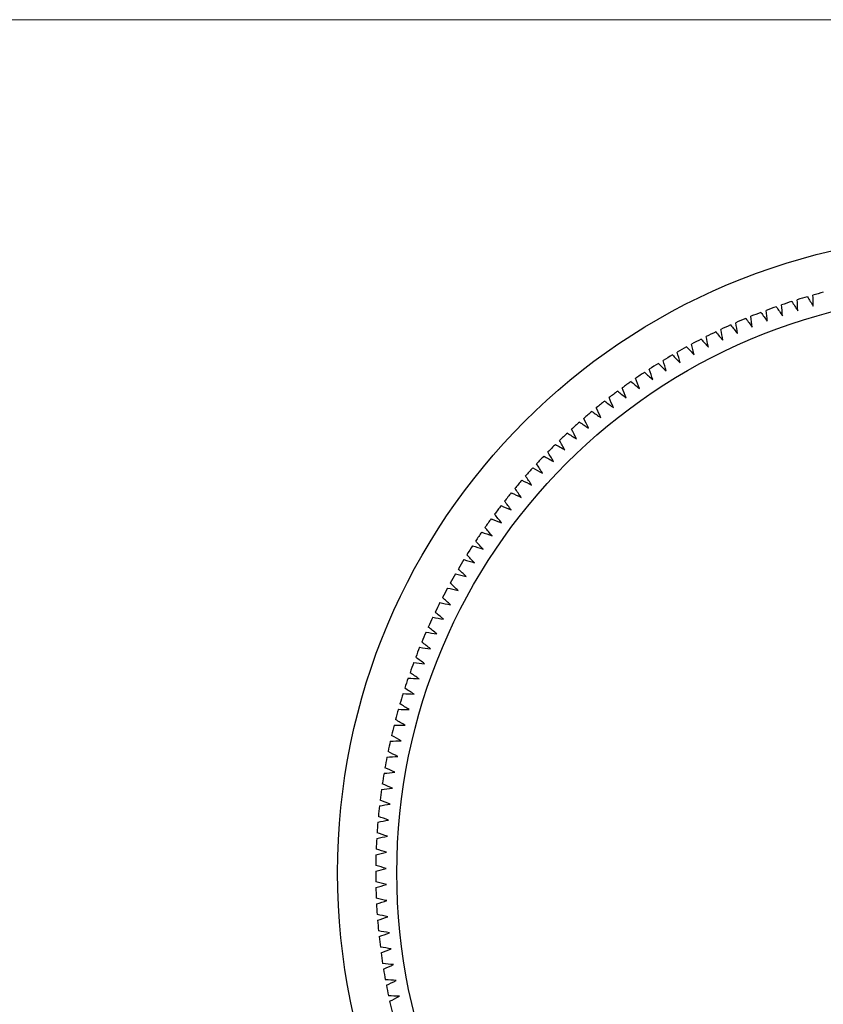
# Model space of a CAD drawing. Units: millimetres. Extents: x 5 to 292, y 5 to 205.
# Drawn here: x 82 to 120, y 158 to 205 of the extents above; entities that cross this region are included whole.
import ezdxf

# ---------------------------------------------------------------- set-up
doc = ezdxf.new("R2010")
doc.units = ezdxf.units.MM

msp = doc.modelspace()

# ---------------------------------------------------------------- linework, layer by layer
at = {"color": 7, "linetype": 'Continuous', "lineweight": 18}
msp.add_line((292, 205), (5, 205), dxfattribs=at)
at = {"color": 7, "linetype": 'Continuous', "lineweight": 25}
for radius in [30.15, 27.35]:
    msp.add_circle((126.741, 164.702), radius, dxfattribs=at)
for start, end in [(104.7228, 105.7468), (107.8532, 108.8772), (106.288, 107.312), (109.4184, 110.4424), (112.5489, 113.5729), (110.9836, 112.0077), (115.6793, 116.7033), (114.1141, 115.1381), (117.2445, 118.2685), (118.8097, 119.8338), (120.3749, 121.399), (121.9402, 122.9642), (123.5054, 124.5294), (125.0706, 126.0946), (126.6358, 127.6598), (128.201, 129.2251), (129.7662, 130.7903), (131.3315, 132.3555), (132.8967, 133.9207), (134.4619, 135.4859), (136.0271, 137.0511), (137.5923, 138.6164), (139.1576, 140.1816), (140.7228, 141.7468), (142.288, 143.312), (143.8532, 144.8772), (145.4184, 146.4424), (146.9836, 148.0077), (148.5489, 149.5729), (150.1141, 151.1381), (151.6793, 152.7033), (153.2445, 154.2685), (154.8097, 155.8338), (156.3749, 157.399), (157.9402, 158.9642), (159.5054, 160.5294), (161.0706, 162.0946), (162.6358, 163.6598), (164.201, 165.2251), (165.7662, 166.7903), (167.3315, 168.3555), (168.8967, 169.9207), (170.4619, 171.4859), (172.0271, 173.0511), (173.5923, 174.6164), (175.1576, 176.1816), (176.7228, 177.7468), (178.288, 179.312), (179.8532, 180.8772), (181.4184, 182.4424), (182.9836, 184.0077), (184.5489, 185.5729), (186.1141, 187.1381), (187.6793, 188.7033), (189.2445, 190.2685), (190.8097, 191.8338), (192.3749, 193.399)]:
    msp.add_arc((126.741, 164.702), 28.35, start, end, dxfattribs=at)
for points in [[(118.049, 191.686), (118.142, 191.541), (118.235, 191.396), (118.328, 191.251)], [(118.328, 191.251), (118.32, 191.423), (118.312, 191.595), (118.305, 191.767)], [(118.79, 191.914), (118.878, 191.766), (118.967, 191.618), (119.056, 191.47)], [(119.056, 191.47), (119.053, 191.643), (119.05, 191.815), (119.047, 191.988)], [(116.891, 190.751), (116.873, 190.923), (116.856, 191.095), (116.839, 191.266)], [(117.315, 191.439), (117.412, 191.296), (117.509, 191.154), (117.606, 191.011)], [(117.606, 191.011), (117.593, 191.183), (117.581, 191.355), (117.568, 191.527)], [(115.869, 190.884), (115.974, 190.747), (116.078, 190.61), (116.183, 190.473)], [(116.183, 190.473), (116.161, 190.644), (116.139, 190.815), (116.117, 190.986)], [(116.589, 191.172), (116.689, 191.032), (116.79, 190.892), (116.891, 190.751)], [(114.456, 190.252), (114.568, 190.12), (114.679, 189.989), (114.791, 189.858)], [(114.791, 189.858), (114.76, 190.027), (114.729, 190.197), (114.698, 190.366)], [(115.158, 190.578), (115.266, 190.443), (115.375, 190.309), (115.483, 190.175)], [(115.483, 190.175), (115.456, 190.345), (115.43, 190.516), (115.403, 190.686)], [(113.762, 189.907), (113.878, 189.778), (113.993, 189.65), (114.108, 189.522)], [(114.108, 189.522), (114.073, 189.691), (114.037, 189.859), (114.001, 190.028)], [(113.079, 189.543), (113.198, 189.418), (113.316, 189.293), (113.435, 189.168)], [(113.435, 189.168), (113.395, 189.335), (113.354, 189.503), (113.314, 189.671)], [(112.119, 188.404), (112.069, 188.57), (112.02, 188.735), (111.971, 188.9)], [(112.405, 189.16), (112.528, 189.038), (112.65, 188.917), (112.772, 188.795)], [(112.772, 188.795), (112.727, 188.962), (112.682, 189.128), (112.637, 189.294)], [(111.477, 187.996), (111.423, 188.16), (111.369, 188.324), (111.315, 188.488)], [(111.743, 188.759), (111.868, 188.641), (111.994, 188.523), (112.119, 188.404)], [(110.846, 187.571), (110.788, 187.733), (110.73, 187.895), (110.671, 188.057)], [(111.091, 188.341), (111.22, 188.226), (111.348, 188.111), (111.477, 187.996)], [(110.228, 187.128), (110.165, 187.289), (110.102, 187.449), (110.039, 187.61)], [(110.451, 187.905), (110.583, 187.793), (110.715, 187.682), (110.846, 187.571)], [(109.621, 186.669), (109.554, 186.827), (109.487, 186.986), (109.42, 187.145)], [(109.824, 187.451), (109.958, 187.343), (110.093, 187.236), (110.228, 187.128)], [(109.028, 186.193), (108.956, 186.35), (108.885, 186.507), (108.813, 186.663)], [(109.208, 186.98), (109.346, 186.876), (109.484, 186.772), (109.621, 186.669)], [(108.447, 185.701), (108.371, 185.856), (108.296, 186.011), (108.22, 186.166)], [(108.606, 186.493), (108.747, 186.393), (108.887, 186.293), (109.028, 186.193)], [(107.88, 185.193), (107.8, 185.346), (107.721, 185.499), (107.641, 185.652)], [(108.018, 185.99), (108.161, 185.893), (108.304, 185.797), (108.447, 185.701)], [(107.444, 185.47), (107.589, 185.378), (107.735, 185.286), (107.88, 185.193)], [(106.883, 184.935), (107.032, 184.847), (107.18, 184.759), (107.328, 184.671)], [(107.328, 184.671), (107.244, 184.821), (107.16, 184.972), (107.075, 185.122)], [(106.338, 184.386), (106.489, 184.301), (106.639, 184.217), (106.79, 184.133)], [(106.79, 184.133), (106.701, 184.281), (106.613, 184.429), (106.525, 184.577)], [(105.808, 183.821), (105.961, 183.741), (106.113, 183.661), (106.266, 183.581)], [(106.266, 183.581), (106.174, 183.726), (106.082, 183.872), (105.99, 184.018)], [(105.758, 183.014), (105.662, 183.157), (105.566, 183.301), (105.47, 183.444)], [(105.266, 182.434), (105.166, 182.575), (105.066, 182.715), (104.966, 182.856)], [(105.294, 183.242), (105.448, 183.166), (105.603, 183.09), (105.758, 183.014)], [(104.795, 182.649), (104.952, 182.578), (105.109, 182.506), (105.266, 182.434)], [(104.313, 182.043), (104.472, 181.976), (104.631, 181.908), (104.789, 181.841)], [(104.789, 181.841), (104.686, 181.979), (104.582, 182.117), (104.478, 182.254)], [(103.848, 181.424), (104.008, 181.361), (104.169, 181.298), (104.329, 181.235)], [(104.329, 181.235), (104.222, 181.37), (104.114, 181.505), (104.007, 181.64)], [(103.886, 180.617), (103.775, 180.749), (103.664, 180.88), (103.553, 181.012)], [(103.4, 180.792), (103.562, 180.734), (103.724, 180.675), (103.886, 180.617)], [(102.969, 180.149), (103.133, 180.095), (103.296, 180.041), (103.46, 179.987)], [(103.46, 179.987), (103.345, 180.115), (103.231, 180.244), (103.116, 180.373)], [(103.051, 179.345), (102.933, 179.471), (102.815, 179.596), (102.697, 179.722)], [(102.556, 179.494), (102.721, 179.444), (102.886, 179.395), (103.051, 179.345)], [(102.161, 178.828), (102.327, 178.783), (102.494, 178.738), (102.66, 178.692)], [(102.66, 178.692), (102.538, 178.815), (102.417, 178.937), (102.295, 179.059)], [(102.287, 178.029), (102.162, 178.148), (102.037, 178.267), (101.912, 178.386)], [(101.932, 177.357), (101.804, 177.472), (101.676, 177.587), (101.548, 177.703)], [(101.784, 178.151), (101.952, 178.111), (102.119, 178.07), (102.287, 178.029)], [(101.426, 177.464), (101.595, 177.428), (101.763, 177.392), (101.932, 177.357)], [(101.087, 176.768), (101.256, 176.737), (101.426, 176.706), (101.596, 176.674)], [(101.596, 176.674), (101.464, 176.786), (101.333, 176.898), (101.202, 177.01)], [(101.278, 175.983), (101.144, 176.091), (101.009, 176.199), (100.875, 176.308)], [(100.767, 176.063), (100.937, 176.036), (101.108, 176.01), (101.278, 175.983)], [(100.979, 175.283), (100.842, 175.388), (100.705, 175.492), (100.568, 175.597)], [(100.466, 175.349), (100.637, 175.327), (100.808, 175.305), (100.979, 175.283)], [(100.185, 174.628), (100.357, 174.61), (100.528, 174.593), (100.7, 174.576)], [(100.7, 174.576), (100.56, 174.676), (100.42, 174.777), (100.28, 174.878)], [(100.44, 173.861), (100.297, 173.958), (100.155, 174.054), (100.012, 174.151)], [(99.924, 173.898), (100.096, 173.886), (100.268, 173.873), (100.44, 173.861)], [(99.683, 173.163), (99.855, 173.155), (100.027, 173.147), (100.2, 173.139)], [(100.2, 173.139), (100.054, 173.232), (99.909, 173.325), (99.764, 173.418)], [(99.979, 172.411), (99.831, 172.5), (99.684, 172.589), (99.536, 172.678)], [(99.462, 172.42), (99.634, 172.417), (99.807, 172.414), (99.979, 172.411)], [(99.261, 171.672), (99.433, 171.674), (99.606, 171.675), (99.778, 171.677)], [(99.778, 171.677), (99.628, 171.762), (99.478, 171.847), (99.328, 171.932)], [(99.598, 170.938), (99.446, 171.018), (99.293, 171.099), (99.141, 171.18)], [(99.081, 170.919), (99.253, 170.925), (99.426, 170.931), (99.598, 170.938)], [(99.438, 170.194), (99.283, 170.271), (99.129, 170.347), (98.974, 170.424)], [(98.921, 170.161), (99.093, 170.172), (99.266, 170.183), (99.438, 170.194)], [(98.783, 169.399), (98.954, 169.415), (99.126, 169.431), (99.298, 169.446)], [(99.298, 169.446), (99.141, 169.518), (98.985, 169.591), (98.828, 169.663)], [(99.179, 168.695), (99.02, 168.763), (98.862, 168.831), (98.703, 168.899)], [(98.665, 168.634), (98.836, 168.654), (99.007, 168.674), (99.179, 168.695)], [(98.568, 167.866), (98.738, 167.89), (98.909, 167.915), (99.08, 167.94)], [(99.08, 167.94), (98.919, 168.004), (98.759, 168.068), (98.599, 168.131)], [(98.492, 167.095), (98.662, 167.124), (98.832, 167.154), (99.002, 167.184)], [(99.002, 167.184), (98.84, 167.243), (98.678, 167.302), (98.516, 167.362)], [(98.944, 166.425), (98.781, 166.48), (98.617, 166.535), (98.454, 166.59)], [(98.437, 166.322), (98.606, 166.357), (98.775, 166.391), (98.944, 166.425)], [(98.403, 165.549), (98.571, 165.587), (98.739, 165.626), (98.907, 165.665)], [(98.907, 165.665), (98.742, 165.716), (98.578, 165.766), (98.413, 165.816)], [(98.391, 164.774), (98.558, 164.818), (98.725, 164.861), (98.892, 164.905)], [(98.892, 164.905), (98.725, 164.95), (98.559, 164.996), (98.393, 165.042)], [(98.896, 164.144), (98.729, 164.185), (98.561, 164.226), (98.394, 164.268)], [(98.399, 164), (98.565, 164.048), (98.731, 164.096), (98.896, 164.144)], [(98.922, 163.383), (98.753, 163.42), (98.585, 163.457), (98.417, 163.493)], [(98.429, 163.226), (98.593, 163.278), (98.758, 163.331), (98.922, 163.383)], [(98.968, 162.624), (98.799, 162.656), (98.629, 162.688), (98.46, 162.72)], [(98.48, 162.453), (98.643, 162.51), (98.806, 162.567), (98.968, 162.624)], [(99.035, 161.866), (98.865, 161.894), (98.695, 161.921), (98.525, 161.948)], [(98.552, 161.682), (98.713, 161.743), (98.874, 161.805), (99.035, 161.866)], [(99.123, 161.11), (98.952, 161.133), (98.781, 161.156), (98.61, 161.179)], [(98.645, 160.913), (98.804, 160.979), (98.964, 161.045), (99.123, 161.11)], [(99.232, 160.357), (99.06, 160.376), (98.889, 160.394), (98.717, 160.412)], [(98.759, 160.147), (98.917, 160.217), (99.074, 160.287), (99.232, 160.357)], [(99.361, 159.608), (99.189, 159.621), (99.017, 159.634), (98.845, 159.648)], [(98.894, 159.385), (99.049, 159.459), (99.205, 159.533), (99.361, 159.608)], [(99.51, 158.862), (99.338, 158.87), (99.165, 158.879), (98.993, 158.888)], [(99.049, 158.626), (99.203, 158.705), (99.356, 158.783), (99.51, 158.862)]]:
    msp.add_open_spline(points, degree=3, dxfattribs=at)

doc.saveas('drawing.dxf')
